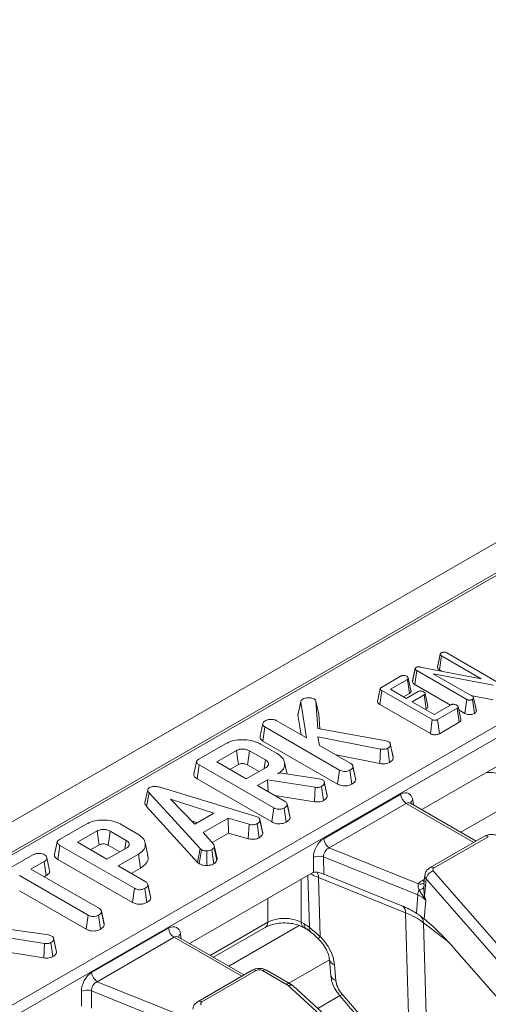
# Model space of a CAD drawing. Units: millimetres. Extents: x -83 to 664, y -32 to 370.
# Drawn here: x 338 to 350, y 162 to 187 of the extents above; entities that cross this region are included whole.
import ezdxf

# ---------------------------------------------------------------- set-up
doc = ezdxf.new("R2010")
doc.units = ezdxf.units.MM

msp = doc.modelspace()

# ---------------------------------------------------------------- linework, layer by layer
at = {"color": 7, "linetype": 'Continuous', "lineweight": 15}
for p, q in [((372.7034, 186.5916), (231.4235, 105.0325)), ((359.2139, 178.0354), (323.5939, 157.4724)), ((321.1986, 152.2187), (361.8502, 175.6864)), ((361.9911, 175.456), (321.3395, 151.9883)), ((348.3098, 170.2059), (348.3808, 170.5338)), ((348.3816, 170.5387), (348.3544, 170.4118)), ((348.3629, 170.1368), (348.4139, 170.4916)), ((349.4128, 169.915), (348.4139, 170.4916)), ((348.5471, 170.5692), (349.8117, 169.8391)), ((347.6799, 169.8367), (347.7501, 170.1673)), ((347.8758, 170.2116), (349.4128, 169.915)), ((346.8952, 169.6972), (347.3951, 169.9858)), ((347.7387, 169.7691), (347.7895, 170.1239)), ((349.0553, 169.3932), (347.7895, 170.1239)), ((349.7281, 169.7498), (348.2007, 170.041)), ((348.2007, 170.041), (349.1894, 169.4702)), ((348.3629, 170.1368), (348.4129, 170.108)), ((347.5492, 169.8982), (347.1195, 169.6502)), ((347.6001, 169.5435), (347.5492, 169.8982)), ((347.7387, 169.7691), (348.6405, 169.2485)), ((346.8532, 169.2653), (346.9036, 169.6204)), ((348.1804, 168.8833), (346.9036, 169.6204)), ((347.1195, 169.6502), (347.5208, 169.4185)), ((347.4522, 169.4581), (347.6001, 169.5435)), ((347.5208, 169.4185), (347.8248, 169.594)), ((347.9777, 169.5057), (347.6737, 169.3302)), ((348.0288, 169.1511), (347.9777, 169.5057)), ((349.1563, 169.4893), (349.7081, 169.3841)), ((349.2554, 169.2829), (349.2229, 169.4331)), ((349.2946, 169.1016), (349.2238, 169.4283)), ((344.7842, 168.9984), (344.8549, 169.326)), ((344.9995, 168.4176), (344.8549, 169.326)), ((345.2378, 169.3428), (345.2858, 168.6594)), ((345.308, 169.0216), (345.2378, 169.3428)), ((346.8532, 169.2653), (348.1311, 168.5275)), ((347.6737, 169.3302), (348.2279, 169.0103)), ((348.2279, 169.0103), (348.6576, 169.2584)), ((348.8093, 169.1694), (348.3094, 168.8808)), ((348.8603, 168.8147), (348.8093, 169.1694)), ((348.9019, 168.8888), (348.8325, 169.2083)), ((349.0062, 169.0373), (349.0553, 169.3932)), ((349.2431, 169.0356), (349.193, 169.3909)), ((344.7842, 168.9984), (344.8642, 168.4957)), ((345.3341, 168.6505), (345.308, 169.0216)), ((348.0064, 169.1381), (348.0288, 169.1511)), ((348.85, 169.1275), (349.0062, 169.0373)), ((343.8961, 168.3394), (343.9469, 168.6943)), ((345.8331, 167.6054), (343.9469, 168.6943)), ((344.2327, 168.8603), (344.9995, 168.4176)), ((348.1311, 168.5275), (348.1804, 168.8833)), ((348.3589, 168.5252), (348.3094, 168.8808)), ((348.3589, 168.5252), (348.8603, 168.8147)), ((346.8705, 168.1355), (345.2826, 168.4476)), ((345.2826, 168.4476), (345.3319, 168.2257)), ((345.2858, 168.6594), (347.0116, 168.3436)), ((342.2794, 167.8821), (342.9486, 168.2684)), ((343.8373, 168.2628), (344.2574, 168.0202)), ((343.8961, 168.3394), (345.7839, 167.2496)), ((345.3319, 168.2257), (346.1207, 167.7704)), ((347.0116, 168.3436), (347.0788, 168.3209)), ((347.1181, 168.2706), (347.1175, 168.2733)), ((347.1923, 167.9149), (347.1218, 168.2412)), ((347.9123, 166.6027), (350.9901, 168.3794)), ((343.2304, 168.1001), (342.7287, 167.8105)), ((343.9614, 167.8602), (343.56, 168.0918)), ((345.7454, 167.987), (346.8522, 167.7694)), ((346.8522, 167.7694), (346.8705, 168.1355)), ((347.1015, 167.7993), (347.0523, 168.1551)), ((347.1923, 167.9149), (347.1859, 167.953)), ((342.2384, 167.3784), (342.2889, 167.7335)), ((344.1719, 166.6464), (342.2889, 167.7335)), ((342.7287, 167.8105), (343.474, 167.3802)), ((343.0615, 167.6184), (343.279, 167.744)), ((343.5111, 167.7359), (343.8006, 167.5688)), ((344.5067, 167.5025), (344.443, 167.7952)), ((346.1724, 167.7017), (346.1697, 167.714)), ((346.239, 167.3948), (346.1729, 167.699)), ((346.2452, 167.3579), (346.1744, 167.6861)), ((343.474, 167.3802), (343.9757, 167.6698)), ((344.2704, 167.509), (344.3089, 167.5313)), ((344.3089, 167.5313), (345.3181, 167.3846)), ((345.7839, 167.2496), (345.8331, 167.6054)), ((346.1451, 167.2472), (346.0956, 167.6028)), ((342.2384, 167.3784), (344.1227, 166.2906)), ((344.012, 167.3598), (343.7607, 167.2148)), ((343.7607, 167.2148), (344.4594, 166.8114)), ((345.2196, 167.1685), (344.012, 167.3598)), ((344.0288, 167.06), (344.012, 167.3598)), ((345.3181, 167.3846), (345.3557, 167.3743)), ((345.3557, 167.3743), (345.4086, 167.3557)), ((345.4312, 166.835), (345.3821, 167.191)), ((345.4485, 167.3047), (345.4483, 167.3056)), ((345.5241, 166.9483), (345.4534, 167.276)), ((340.9844, 167.1058), (340.9141, 166.782)), ((340.9555, 166.6834), (341.0187, 167.0281)), ((342.3078, 165.6173), (341.0187, 167.0281)), ((341.3214, 167.1605), (343.725, 166.4334)), ((344.1999, 166.9612), (345.2037, 166.8021)), ((345.2037, 166.8021), (345.2196, 167.1685)), ((345.4356, 165.8678), (347.381, 166.9908)), ((340.9555, 166.6834), (342.2474, 165.2695)), ((342.6571, 166.5115), (341.557, 166.8693)), ((341.557, 166.8693), (342.177, 166.2343)), ((344.5778, 166.4358), (344.5085, 166.755)), ((344.584, 166.3989), (344.5132, 166.7271)), ((347.5219, 166.7604), (345.5765, 165.6374)), ((347.63, 166.7658), (347.6228, 166.771)), ((349.2878, 165.8086), (347.6291, 166.7662)), ((342.177, 166.2343), (342.6571, 166.5115)), ((343.725, 166.4334), (343.7738, 166.4145)), ((344.1227, 166.2906), (344.1719, 166.6464)), ((344.4839, 166.2882), (344.4344, 166.6438)), ((344.584, 166.3989), (344.577, 166.4357)), ((338.7563, 165.8483), (339.4255, 166.2346)), ((340.3142, 166.2289), (340.7343, 165.9864)), ((342.0911, 166.3223), (342.2435, 166.2727)), ((343.0159, 166.3876), (342.3879, 166.0251)), ((343.5494, 166.2322), (343.0159, 166.3876)), ((343.0297, 166.0114), (343.0159, 166.3876)), ((343.5214, 165.8681), (343.5494, 166.2322)), ((343.7994, 165.893), (343.7505, 166.249)), ((343.8919, 166.0034), (343.8213, 166.3318)), ((339.7073, 166.0663), (339.2056, 165.7767)), ((340.4382, 165.8263), (340.0369, 166.058)), ((342.3879, 166.0251), (342.6576, 165.7169)), ((342.6113, 165.7698), (343.0297, 166.0114)), ((343.0297, 166.0114), (343.5214, 165.8681)), ((338.7153, 165.3445), (338.7657, 165.6996)), ((340.6488, 164.6126), (338.7657, 165.6996)), ((339.2056, 165.7767), (339.9509, 165.3464)), ((339.5384, 165.5846), (339.7558, 165.7101)), ((339.988, 165.702), (340.2775, 165.5349)), ((340.9899, 165.4397), (340.9198, 165.7616)), ((342.7382, 165.3661), (342.6678, 165.6902)), ((349.496, 165.9288), (348.1255, 165.1377)), ((349.596, 165.9189), (348.2255, 165.1278)), ((337.0978, 164.8908), (338.0769, 165.4561)), ((339.9509, 165.3464), (340.4526, 165.636)), ((340.7478, 165.4754), (340.2376, 165.1809)), ((340.7983, 165.1204), (340.7478, 165.4754)), ((342.2474, 165.2695), (342.3078, 165.6173)), ((342.2895, 165.2346), (342.3427, 165.5884)), ((342.3427, 165.5884), (342.3078, 165.6173)), ((342.4795, 165.1898), (342.4775, 165.5571)), ((342.6571, 165.2335), (342.6047, 165.5876)), ((342.7343, 165.3131), (342.6647, 165.6476)), ((345.5765, 165.6374), (347.8281, 164.7273)), ((338.364, 165.2909), (338.0317, 165.099)), ((338.4148, 164.9359), (338.364, 165.2909)), ((338.7153, 165.3445), (340.5996, 164.2567)), ((342.2474, 165.2695), (342.2895, 165.2346)), ((345.1803, 165.018), (345.1761, 165.3937)), ((347.8113, 164.4446), (345.4312, 165.4066)), ((345.4312, 165.4066), (345.4362, 164.9678)), ((338.0317, 165.099), (339.7629, 164.0996)), ((338.3645, 164.9069), (338.4148, 164.9359)), ((340.2376, 165.1809), (340.9363, 164.7775)), ((340.5703, 164.9888), (340.7983, 165.1204)), ((342.0433, 163.2146), (345.1211, 164.9913)), ((345.4362, 164.9678), (347.4108, 164.1696)), ((347.9942, 164.9442), (347.9687, 164.7071)), ((348.2047, 165.0532), (353.3361, 159.1633)), ((339.4762, 163.9341), (337.745, 164.9335)), ((341.0547, 164.4019), (340.9854, 164.7211)), ((341.0609, 164.365), (340.9901, 164.6932)), ((347.5024, 163.9952), (345.3009, 164.8852)), ((345.3009, 164.8852), (345.3429, 163.3914)), ((348.0267, 164.8524), (347.9855, 164.4096)), ((353.1581, 158.9625), (348.0267, 164.8524)), ((337.745, 164.5493), (339.427, 163.5783)), ((340.5996, 164.2567), (340.6488, 164.6126)), ((340.9608, 164.2543), (340.9112, 164.61)), ((347.8113, 164.4446), (347.784, 163.9775)), ((341.0609, 164.365), (341.0539, 164.4019)), ((348.0148, 164.3087), (347.971, 163.8385)), ((339.8134, 164.0342), (339.8112, 164.0443)), ((339.8804, 163.7254), (339.8142, 164.0303)), ((339.8864, 163.6871), (339.8157, 164.0153)), ((347.6246, 160.0186), (347.5024, 163.9952)), ((339.427, 163.5783), (339.4762, 163.9341)), ((339.7869, 163.5767), (339.7374, 163.9323)), ((344.8658, 163.7526), (344.9398, 163.7099)), ((347.9575, 163.7404), (348.0917, 159.3707)), ((337.4634, 163.5794), (338.4725, 163.4328)), ((339.5666, 162.4797), (341.512, 163.6027)), ((342.6452, 162.8671), (343.9558, 163.6237)), ((344.9278, 163.6237), (345.0018, 163.581)), ((338.374, 163.2166), (337.1664, 163.408)), ((338.3582, 162.8503), (338.374, 163.2166)), ((338.4725, 163.4328), (338.5102, 163.4224)), ((338.5102, 163.4224), (338.563, 163.4038)), ((338.5857, 162.8832), (338.5366, 163.2391)), ((338.6029, 163.3529), (338.6027, 163.3538)), ((338.6785, 162.9964), (338.6078, 163.3242)), ((341.6529, 163.3723), (339.7075, 162.2493)), ((341.7611, 163.3777), (341.7538, 163.3829)), ((343.4188, 162.4205), (341.7601, 163.3781)), ((337.3544, 163.0093), (338.3582, 162.8503)), ((348.8027, 163.0165), (352.9455, 158.2614)), ((345.5799, 162.8053), (345.6131, 162.4088)), ((343.627, 162.5407), (342.2565, 161.7496)), ((343.727, 162.5308), (342.3565, 161.7397)), ((344.4902, 162.1815), (343.8851, 162.5308)), ((344.5902, 162.1914), (343.985, 162.5407)), ((345.7069, 162.68), (345.7401, 162.2835)), ((339.7075, 162.2493), (341.9591, 161.3392)), ((339.3113, 161.6299), (339.3071, 162.0056)), ((341.9423, 161.0565), (339.5623, 162.0185)), ((339.5623, 162.0185), (339.5672, 161.5797)), ((351.43, 155.8767), (344.533, 162.1507)), ((344.6676, 162.1353), (344.5902, 162.1914)), ((351.5646, 155.8614), (344.6676, 162.1353)), ((345.857, 161.905), (345.2842, 161.5743))]:
    msp.add_line(p, q, dxfattribs=at)
at = {"color": 8, "linetype": 'Continuous', "lineweight": 15}
for p, q in [((359.3139, 178.0255), (323.6525, 157.4386)), ((350.6992, 167.0682), (348.9025, 166.031)), ((349.2292, 165.7748), (347.5219, 166.7604)), ((347.6854, 166.8423), (347.7034, 166.7233)), ((345.0733, 163.6172), (345.036, 164.9422)), ((344.8658, 164.844), (344.8658, 163.7526)), ((347.9292, 164.8089), (347.983, 164.8399)), ((347.9708, 164.707), (347.9655, 164.6295)), ((344.0178, 163.7526), (344.0178, 164.3544)), ((342.5646, 162.9137), (344.0178, 163.7526)), ((348.5947, 163.2479), (347.9575, 163.7404)), ((341.8164, 163.4542), (341.8344, 163.3352)), ((344.8147, 163.6711), (343.0336, 162.6429)), ((343.3602, 162.3867), (341.6529, 163.3723)), ((345.5796, 162.8064), (344.5522, 162.2133))]:
    msp.add_line(p, q, dxfattribs=at)
at = {"color": 7, "linetype": 'Continuous', "lineweight": 15, "flags": 128}
for points in [[(347.7509, 170.1816), (347.7164, 170.0225), (347.6819, 169.8634)], [(347.6404, 169.6175), (347.6057, 169.7771), (347.571, 169.9368)], [(346.8661, 169.6657), (346.831, 169.5043), (346.7959, 169.3429)], [(348.0687, 169.2245), (348.034, 169.3843), (347.9993, 169.544)], [(344.8589, 169.349), (344.8243, 169.1898), (344.7898, 169.0307)], [(347.1872, 167.9531), (347.1523, 168.1132), (347.1184, 168.269)], [(343.279, 167.744), (343.2644, 167.8504), (343.2474, 167.9752), (343.2304, 168.1001)], [(343.5111, 167.7359), (343.5257, 167.8422), (343.5429, 167.967), (343.56, 168.0918)], [(343.9305, 167.6438), (343.9308, 167.646), (343.9614, 167.8602)], [(345.5175, 166.9868), (345.4829, 167.1462), (345.4492, 167.3011)], [(343.8861, 166.0439), (343.8515, 166.2035), (343.8168, 166.3631)], [(339.7558, 165.7101), (339.7413, 165.8165), (339.7243, 165.9414), (339.7073, 166.0663)], [(339.988, 165.702), (340.0026, 165.8084), (340.0198, 165.9332), (340.0369, 166.058)], [(340.4074, 165.6099), (340.4077, 165.6122), (340.4382, 165.8263)], [(348.2255, 165.1278), (348.2142, 165.1201), (348.205, 165.1115), (348.1983, 165.1022), (348.1942, 165.0924), (348.1928, 165.0823), (348.1941, 165.0723), (348.1981, 165.0625), (348.2047, 165.0532)], [(338.6719, 163.0349), (338.6373, 163.1943), (338.6037, 163.3492)], [(342.3565, 161.7397), (342.3452, 161.732), (342.3361, 161.7234), (342.3293, 161.7141), (342.3252, 161.7043), (342.3238, 161.6943), (342.3251, 161.6842), (342.3291, 161.6744), (342.3357, 161.6651)]]:
    msp.add_lwpolyline(points, dxfattribs=at)
at = {"color": 8, "linetype": 'Continuous', "lineweight": 15, "flags": 128}
msp.add_lwpolyline([(347.9777, 164.7908), (347.9553, 164.7966), (347.9292, 164.8089)], dxfattribs=at)
at = {"color": 7, "linetype": 'Continuous', "lineweight": 15}
for centre, radius, start, end in [((347.6902, 167.0216), 0.3108, 185.689, 237.19914), ((345.7448, 165.8986), 0.3108, 185.689, 237.19914), ((345.3212, 165.0537), 0.3697, 72.67887, 113.1038), ((348.2735, 164.8129), 0.2499, 105.9697, 170.90825), ((348.1162, 164.4738), 0.3837, 119.15672, 138.65743), ((348.1922, 164.415), 0.382, 154.79004, 175.56694), ((347.6249, 163.945), 0.5332, 43.00502, 69.5396), ((347.8424, 164.7498), 0.1721, 271.36241, 315.65945), ((347.8727, 164.562), 0.1896, 298.11213, 306.50121), ((347.7407, 163.7433), 0.2169, 359.24382, 47.21993), ((341.8212, 163.6336), 0.3108, 185.689, 237.19914), ((339.8759, 162.5105), 0.3108, 185.689, 237.19914), ((343.806, 162.3783), 0.1718, 62.60967, 117.39033), ((339.4522, 161.6656), 0.3697, 72.67887, 113.1038), ((344.3681, 161.9669), 0.2469, 48.09568, 60.35333)]:
    msp.add_arc(centre, radius, start, end, dxfattribs=at)
at = {"color": 8, "linetype": 'Continuous', "lineweight": 15}
for centre, radius, start, end in [((347.747, 166.7367), 0.1223, 120.26578, 163.85164), ((349.5375, 165.8384), 0.0995, 54.01818, 114.67136), ((345.0847, 164.899), 0.2166, 356.34162, 36.50226), ((348.112, 164.9343), 0.1182, 175.02082, 223.84664), ((348.1671, 165.0473), 0.0995, 54.01486, 114.7088), ((347.8785, 164.8636), 0.1453, 249.71006, 310.93125), ((347.3317, 164.0194), 0.1724, 351.94487, 58.01225), ((343.8718, 163.7435), 0.1463, 305.03294, 3.57447), ((345.0116, 163.7435), 0.1461, 176.40409, 235.22812), ((345.0858, 163.7008), 0.1463, 176.42692, 234.95009), ((341.878, 163.3486), 0.1223, 120.26578, 163.85164), ((345.1684, 163.5851), 0.1004, 161.34705, 224.46325), ((345.4147, 163.3014), 0.1152, 128.61525, 165.98771), ((345.7393, 162.84), 0.1633, 192.66241, 258.54787), ((343.6686, 162.4503), 0.0995, 54.01818, 114.67136), ((343.9435, 162.4503), 0.0995, 65.32864, 125.98182), ((344.5484, 162.104), 0.0969, 64.39146, 126.89941), ((345.7722, 162.4431), 0.1628, 192.16682, 258.60526), ((344.5878, 162.0334), 0.1294, 51.93133, 115.04469), ((342.2981, 161.6592), 0.0995, 54.01486, 114.7088), ((345.5438, 162.3294), 0.531, 304.2763, 312.01519)]:
    msp.add_arc(centre, radius, start, end, dxfattribs=at)
at = {"color": 7, "linetype": 'Continuous', "lineweight": 15}
for centre, major_axis, ratio, start_param, end_param in [((347.4058, 166.6499), (0.1709, 0.3626), 0.625261, 5.5330199, 7.0165498), ((345.4647, 165.5294), (0.1761, 0.3598), 0.6356551, 0.7572928, 2.2408226), ((345.6056, 165.4623), (0.1164, 0.1651), 0.7910954, 0.8952757, 2.3788056), ((345.1502, 164.6529), (0.1761, 0.3598), 0.6356551, 0.5517795, 0.7572928), ((346.3546, 163.0378), (2.0003, 0.0128), 0.5814205, 0.6375987, 0.9559256), ((344.4418, 163.5155), (0.6, 0), 0.5585563, 0.7860072, 2.3555855), ((344.9621, 162.9878), (-0.4727, 0.7662), 0.556894, 5.2711513, 5.4815894), ((348.6827, 162.7827), (-1.0202, 1.1946), 0.1550669, 4.7760319, 5.6485218), ((341.5368, 163.2618), (0.1709, 0.3626), 0.625261, 5.5330199, 7.0165498), ((344.9605, 162.9444), (-0.6095, 0.6779), 0.6420855, 3.8442164, 4.7966275), ((339.5957, 162.1413), (0.1761, 0.3598), 0.6356551, 0.7572928, 2.2408226), ((339.7366, 162.0742), (0.1164, 0.1651), 0.7910954, 0.8952757, 2.3788056), ((346.1547, 162.1366), (-0.3386, 0.3766), 0.6420855, 0.7026237, 1.5294764), ((361.2599, 174.0557), (-20.3507, 22.6333), 0.6420855, 1.5294764, 1.6142218)]:
    msp.add_ellipse(centre, major_axis=major_axis, ratio=ratio, start_param=start_param, end_param=end_param, dxfattribs=at)
at = {"color": 8, "linetype": 'Continuous', "lineweight": 15}
for centre, major_axis, ratio, start_param, end_param in [((347.5466, 166.5828), (0.0676, 0.1902), 0.6659937, 6.1610577, 6.9463746), ((346.4492, 165.8203), (2.0007, -0.0095), 0.5729855, 3.9743506, 4.1037679), ((341.6776, 163.1948), (0.0676, 0.1902), 0.6659937, 6.1610577, 6.9463746)]:
    msp.add_ellipse(centre, major_axis=major_axis, ratio=ratio, start_param=start_param, end_param=end_param, dxfattribs=at)
at = {"color": 7, "linetype": 'Continuous', "lineweight": 15}
for points, knots in [([(348.3808, 170.5338), (348.3822, 170.5404), (348.3851, 170.5536), (348.3999, 170.5653), (348.4085, 170.5708), (348.4094, 170.5714)], [0, 0, 0, 0, 0.4677938, 0.9399643, 1, 1, 1, 1]), ([(348.4139, 170.4916), (348.4057, 170.4974), (348.3929, 170.5064), (348.3841, 170.5214), (348.3819, 170.5297), (348.3808, 170.5338)], [0, 0, 0, 0, 0.4711712, 0.7320991, 1, 1, 1, 1]), ([(348.4094, 170.5714), (348.4183, 170.5757), (348.4319, 170.5823), (348.4549, 170.5867), (348.4671, 170.588), (348.4733, 170.5886)], [0, 0, 0, 0, 0.4772987, 0.7354388, 1, 1, 1, 1]), ([(348.4733, 170.5886), (348.4813, 170.5884), (348.4996, 170.5879), (348.5254, 170.5807), (348.5401, 170.5729), (348.5471, 170.5692)], [0, 0, 0, 0, 0.2835795, 0.6557529, 1, 1, 1, 1]), ([(347.7501, 170.1673), (347.7498, 170.1722), (347.7492, 170.182), (347.758, 170.1945), (347.7675, 170.2006), (347.7713, 170.203)], [0, 0, 0, 0, 0.3710259, 0.745718, 1, 1, 1, 1]), ([(347.7895, 170.1239), (347.7803, 170.1298), (347.7661, 170.1389), (347.7534, 170.1541), (347.7512, 170.1629), (347.7501, 170.1673)], [0, 0, 0, 0, 0.4743985, 0.7299668, 1, 1, 1, 1]), ([(347.7713, 170.203), (347.7793, 170.2068), (347.7954, 170.2143), (347.8303, 170.2175), (347.8569, 170.2146), (347.873, 170.2121), (347.8758, 170.2116)], [0, 0, 0, 0, 0.2734012, 0.5508195, 0.920325, 1, 1, 1, 1]), ([(348.3098, 170.2059), (348.3108, 170.2017), (348.3152, 170.1838), (348.3298, 170.1587), (348.3543, 170.1425), (348.3629, 170.1368)], [0, 0, 0, 0, 0.1663447, 0.7058125, 1, 1, 1, 1]), ([(348.3544, 170.4118), (348.3539, 170.4097), (348.3386, 170.3384), (348.3249, 170.2766), (348.3115, 170.2166)], [0, 0, 0, 0, 0.0290988, 1, 1, 1, 1]), ([(347.3951, 169.9858), (347.4025, 169.9893), (347.4173, 169.9962), (347.451, 169.9995), (347.4887, 169.996), (347.5173, 169.9864), (347.5307, 169.9794), (347.5339, 169.9777)], [0, 0, 0, 0, 0.1828373, 0.3673041, 0.6475071, 0.9145264, 1, 1, 1, 1]), ([(347.5339, 169.9777), (347.5459, 169.9688), (347.5641, 169.9551), (347.5733, 169.9338), (347.5716, 169.9187), (347.5628, 169.9068), (347.5533, 169.9009), (347.5492, 169.8982)], [0, 0, 0, 0, 0.37763466, 0.57376905, 0.72759484, 0.88088338, 1, 1, 1, 1]), ([(346.9036, 169.6204), (346.8942, 169.6263), (346.8786, 169.6361), (346.8666, 169.6525), (346.8649, 169.6664), (346.8721, 169.6805), (346.8842, 169.6904), (346.8933, 169.696), (346.8952, 169.6972)], [0, 0, 0, 0, 0.2718541, 0.4518238, 0.5948292, 0.7377563, 0.9437604, 1, 1, 1, 1]), ([(347.6822, 169.8633), (347.6805, 169.8549), (347.6787, 169.846), (347.6798, 169.8371), (347.6799, 169.8367)], [0, 0, 0, 0, 0.9522189, 1, 1, 1, 1]), ([(347.6799, 169.8367), (347.6836, 169.8253), (347.692, 169.7999), (347.7218, 169.7796), (347.7385, 169.7692), (347.7387, 169.7691)], [0, 0, 0, 0, 0.4460788, 0.9950677, 1, 1, 1, 1]), ([(344.9037, 169.3971), (344.9241, 169.4072), (344.9653, 169.4276), (345.0497, 169.4367), (345.1316, 169.4323), (345.1744, 169.4143), (345.1926, 169.4066)], [0, 0, 0, 0, 0.250984, 0.505297, 0.7904322, 1, 1, 1, 1]), ([(347.6001, 169.5435), (347.6102, 169.5504), (347.6319, 169.5654), (347.6456, 169.5924), (347.6411, 169.6101), (347.6392, 169.6174)], [0, 0, 0, 0, 0.3375352, 0.7254035, 1, 1, 1, 1]), ([(347.8248, 169.594), (347.8319, 169.5973), (347.8461, 169.6038), (347.878, 169.6069), (347.9142, 169.6033), (347.9436, 169.5944), (347.9579, 169.5869), (347.9618, 169.5849)], [0, 0, 0, 0, 0.1770142, 0.3555726, 0.6194656, 0.8941199, 1, 1, 1, 1]), ([(347.9618, 169.5849), (347.9739, 169.5759), (347.9921, 169.5625), (348.0013, 169.5414), (348.0003, 169.5265), (347.9914, 169.5145), (347.9819, 169.5084), (347.9777, 169.5057)], [0, 0, 0, 0, 0.3791496, 0.5700859, 0.7230941, 0.8763093, 1, 1, 1, 1]), ([(349.1894, 169.4702), (349.1979, 169.4646), (349.2111, 169.4559), (349.2215, 169.441), (349.223, 169.4326), (349.2238, 169.4283)], [0, 0, 0, 0, 0.4689254, 0.7278173, 1, 1, 1, 1]), ([(349.2238, 169.4283), (349.2221, 169.4217), (349.2189, 169.4085), (349.2027, 169.3972), (349.1941, 169.3916), (349.193, 169.3909)], [0, 0, 0, 0, 0.4651704, 0.9333198, 1, 1, 1, 1]), ([(344.8549, 169.326), (344.8567, 169.3382), (344.8603, 169.3628), (344.8855, 169.3857), (344.9018, 169.3959), (344.9037, 169.3971)], [0, 0, 0, 0, 0.4663411, 0.9386421, 1, 1, 1, 1]), ([(345.1926, 169.4066), (345.1999, 169.401), (345.2141, 169.3901), (345.2277, 169.3679), (345.234, 169.3521), (345.2378, 169.3428)], [0, 0, 0, 0, 0.301216, 0.5859592, 1, 1, 1, 1]), ([(346.7974, 169.3429), (346.7967, 169.3354), (346.7952, 169.3191), (346.814, 169.2913), (346.8385, 169.275), (346.8532, 169.2653)], [0, 0, 0, 0, 0.2574083, 0.5570962, 1, 1, 1, 1]), ([(348.0288, 169.1511), (348.0386, 169.1578), (348.0584, 169.1715), (348.073, 169.1977), (348.0701, 169.2156), (348.0686, 169.2245)], [0, 0, 0, 0, 0.3289536, 0.6656852, 1, 1, 1, 1]), ([(348.6576, 169.2584), (348.6646, 169.2616), (348.6787, 169.2682), (348.7097, 169.2714), (348.7443, 169.2684), (348.7747, 169.2602), (348.7899, 169.2524), (348.7952, 169.2496)], [0, 0, 0, 0, 0.1753498, 0.352304, 0.5992575, 0.8578034, 1, 1, 1, 1]), ([(348.7952, 169.2496), (348.8072, 169.2406), (348.8253, 169.227), (348.8346, 169.2059), (348.8329, 169.1912), (348.8242, 169.1789), (348.8142, 169.1725), (348.8093, 169.1694)], [0, 0, 0, 0, 0.3742711, 0.5653383, 0.7132847, 0.8603478, 1, 1, 1, 1]), ([(349.193, 169.3909), (349.1817, 169.3858), (349.1624, 169.377), (349.1279, 169.373), (349.0965, 169.3757), (349.0723, 169.3839), (349.0598, 169.3907), (349.0553, 169.3932)], [0, 0, 0, 0, 0.2761685, 0.4693229, 0.6634137, 0.8814856, 1, 1, 1, 1]), ([(349.293, 169.1112), (349.2844, 169.1497), (349.2725, 169.2033), (349.2591, 169.2654), (349.2554, 169.2829)], [0, 0, 0, 0, 0.7188847, 1, 1, 1, 1]), ([(344.793, 169.0302), (344.7903, 169.0256), (344.7842, 169.0153), (344.7842, 169.0044), (344.7842, 168.9984)], [0, 0, 0, 0, 0.4460929, 1, 1, 1, 1]), ([(349.0062, 169.0373), (349.0202, 169.0303), (349.0476, 169.0165), (349.0994, 169.006), (349.1525, 169.0065), (349.2031, 169.0162), (349.2298, 169.0291), (349.2431, 169.0356)], [0, 0, 0, 0, 0.2103268, 0.4085464, 0.6073255, 0.8043852, 1, 1, 1, 1]), ([(349.2431, 169.0356), (349.2528, 169.0419), (349.2738, 169.0557), (349.2909, 169.0791), (349.2936, 169.0953), (349.2946, 169.1016)], [0, 0, 0, 0, 0.3408662, 0.7440066, 1, 1, 1, 1]), ([(343.895, 168.7767), (343.8834, 168.7239), (343.8602, 168.6183), (343.8374, 168.5138), (343.826, 168.4616)], [0, 0, 0, 0, 0.4999605, 1, 1, 1, 1]), ([(343.9469, 168.6943), (343.9331, 168.704), (343.9054, 168.7234), (343.8917, 168.7609), (343.8971, 168.7959), (343.9157, 168.8249), (343.9367, 168.8383), (343.9456, 168.844)], [0, 0, 0, 0, 0.22540749, 0.4519119, 0.67286919, 0.86188051, 1, 1, 1, 1]), ([(343.9456, 168.844), (343.9646, 168.8537), (343.9937, 168.8687), (344.0413, 168.8828), (344.0684, 168.886), (344.0822, 168.8877)], [0, 0, 0, 0, 0.4783177, 0.7341121, 1, 1, 1, 1]), ([(344.0822, 168.8877), (344.1074, 168.8876), (344.1511, 168.8874), (344.203, 168.8755), (344.2248, 168.8643), (344.2327, 168.8603)], [0, 0, 0, 0, 0.46325784, 0.80404524, 1, 1, 1, 1]), ([(348.3094, 168.8808), (348.301, 168.8765), (348.2863, 168.8689), (348.2594, 168.863), (348.2342, 168.8633), (348.2063, 168.8698), (348.1905, 168.878), (348.1804, 168.8833)], [0, 0, 0, 0, 0.227739, 0.3988555, 0.5715266, 0.7264969, 1, 1, 1, 1]), ([(348.8603, 168.8147), (348.8702, 168.8215), (348.8922, 168.8366), (348.9071, 168.8636), (348.9024, 168.8816), (348.9006, 168.8887)], [0, 0, 0, 0, 0.32860267, 0.73491466, 1, 1, 1, 1]), ([(343.8292, 168.4611), (343.8273, 168.4572), (343.8176, 168.4364), (343.8319, 168.3969), (343.8624, 168.3603), (343.8893, 168.3436), (343.8961, 168.3394)], [0, 0, 0, 0, 0.0922914, 0.4846318, 0.8707255, 1, 1, 1, 1]), ([(348.1311, 168.5275), (348.1454, 168.5202), (348.1722, 168.5066), (348.2221, 168.4957), (348.2719, 168.4956), (348.3187, 168.5056), (348.3454, 168.5176), (348.3582, 168.5248), (348.3589, 168.5252)], [0, 0, 0, 0, 0.2212164, 0.4150778, 0.609701, 0.7911256, 0.9884878, 1, 1, 1, 1]), ([(342.9486, 168.2684), (343.0058, 168.2964), (343.1116, 168.348), (343.3261, 168.3783), (343.5453, 168.3671), (343.7258, 168.3217), (343.8097, 168.2773), (343.8373, 168.2628)], [0, 0, 0, 0, 0.2250749, 0.4168077, 0.6542636, 0.8865042, 1, 1, 1, 1]), ([(347.1218, 168.2412), (347.1205, 168.2294), (347.118, 168.2057), (347.087, 168.1773), (347.0629, 168.1619), (347.0523, 168.1551)], [0, 0, 0, 0, 0.359065, 0.720636, 1, 1, 1, 1]), ([(347.0788, 168.3209), (347.0888, 168.3134), (347.1089, 168.2984), (347.1199, 168.2699), (347.1211, 168.2509), (347.1218, 168.2412)], [0, 0, 0, 0, 0.3289566, 0.6601773, 1, 1, 1, 1]), ([(343.56, 168.0918), (343.5321, 168.1051), (343.4782, 168.1309), (343.3837, 168.1395), (343.3054, 168.1313), (343.2588, 168.1151), (343.2362, 168.1032), (343.2304, 168.1001)], [0, 0, 0, 0, 0.29176509, 0.5642894, 0.74972363, 0.93485201, 1, 1, 1, 1]), ([(344.2574, 168.0202), (344.3052, 167.9869), (344.4012, 167.92), (344.4541, 167.7918), (344.4446, 167.6661), (344.3673, 167.5699), (344.2961, 167.5252), (344.2704, 167.509)], [0, 0, 0, 0, 0.2266857, 0.454936, 0.6785093, 0.883956, 1, 1, 1, 1]), ([(347.0523, 168.1551), (347.0454, 168.1517), (347.0284, 168.1432), (347.0018, 168.1353), (346.9754, 168.1319), (346.9552, 168.1304), (346.9199, 168.13), (346.8919, 168.1331), (346.8705, 168.1355)], [0, 0, 0, 0, 0.1415053, 0.3487841, 0.4539427, 0.5590244, 0.6640929, 1, 1, 1, 1]), ([(342.2201, 167.819), (342.2085, 167.7659), (342.1854, 167.6599), (342.1626, 167.5548), (342.1512, 167.5023)], [0, 0, 0, 0, 0.4999792, 1, 1, 1, 1]), ([(342.2889, 167.7335), (342.2657, 167.7487), (342.2323, 167.7707), (342.2165, 167.808), (342.2241, 167.8371), (342.2477, 167.8622), (342.2702, 167.8763), (342.2794, 167.8821)], [0, 0, 0, 0, 0.3516122, 0.5062891, 0.6620486, 0.8603021, 1, 1, 1, 1]), ([(343.279, 167.744), (343.2936, 167.7511), (343.3201, 167.764), (343.3762, 167.7712), (343.4348, 167.7669), (343.4816, 167.7519), (343.5039, 167.7398), (343.5111, 167.7359)], [0, 0, 0, 0, 0.2182683, 0.3947526, 0.6469963, 0.8850748, 1, 1, 1, 1]), ([(343.9757, 167.6698), (343.9933, 167.6824), (344.0288, 167.7078), (344.0442, 167.7552), (344.0327, 167.7996), (344.0024, 167.8348), (343.9736, 167.8526), (343.9614, 167.8602)], [0, 0, 0, 0, 0.2262579, 0.4548795, 0.6561442, 0.8543617, 1, 1, 1, 1]), ([(346.1744, 167.6861), (346.1711, 167.6752), (346.1631, 167.649), (346.1275, 167.6227), (346.1025, 167.6071), (346.0956, 167.6028)], [0, 0, 0, 0, 0.33862579, 0.81715003, 1, 1, 1, 1]), ([(346.1207, 167.7704), (346.1333, 167.7613), (346.1615, 167.7411), (346.1722, 167.71), (346.174, 167.691), (346.1744, 167.6861)], [0, 0, 0, 0, 0.3755088, 0.83902, 1, 1, 1, 1]), ([(346.8522, 167.7694), (346.8724, 167.7672), (346.9248, 167.7612), (347.0047, 167.7639), (347.0669, 167.7819), (347.0934, 167.7952), (347.1015, 167.7993)], [0, 0, 0, 0, 0.231914, 0.6038505, 0.8782593, 1, 1, 1, 1]), ([(347.1015, 167.7993), (347.1157, 167.8083), (347.1484, 167.8291), (347.1872, 167.8679), (347.1906, 167.8995), (347.1923, 167.9149)], [0, 0, 0, 0, 0.2809465, 0.6480864, 1, 1, 1, 1]), ([(342.1524, 167.5021), (342.1516, 167.5005), (342.144, 167.4861), (342.1534, 167.4537), (342.1838, 167.4126), (342.2206, 167.3895), (342.2384, 167.3784)], [0, 0, 0, 0, 0.0364924, 0.3256842, 0.6751365, 1, 1, 1, 1]), ([(346.0956, 167.6028), (346.0766, 167.594), (346.0385, 167.5761), (345.9724, 167.5677), (345.9091, 167.5732), (345.865, 167.5879), (345.841, 167.6011), (345.8331, 167.6054)], [0, 0, 0, 0, 0.2460319, 0.4948522, 0.6623227, 0.8895841, 1, 1, 1, 1]), ([(349.5426, 167.5438), (349.5927, 167.5446), (349.709, 167.5465), (349.881, 167.5132), (350.0012, 167.4695), (350.0521, 167.4414), (350.0637, 167.4351)], [0, 0, 0, 0, 0.2500836, 0.5806549, 0.904521, 1, 1, 1, 1]), ([(341.0276, 167.1595), (341.0466, 167.1685), (341.0813, 167.1851), (341.1466, 167.193), (341.2287, 167.1874), (341.2841, 167.1713), (341.3214, 167.1605)], [0, 0, 0, 0, 0.2291835, 0.4194703, 0.6096959, 1, 1, 1, 1]), ([(345.3821, 167.191), (345.3666, 167.1833), (345.3394, 167.17), (345.2807, 167.162), (345.2426, 167.166), (345.2196, 167.1685)], [0, 0, 0, 0, 0.3443908, 0.6023018, 1, 1, 1, 1]), ([(345.4534, 167.276), (345.4513, 167.2665), (345.4466, 167.2438), (345.42, 167.2145), (345.3934, 167.1979), (345.3821, 167.191)], [0, 0, 0, 0, 0.2985526, 0.7044594, 1, 1, 1, 1]), ([(345.4086, 167.3557), (345.4189, 167.3476), (345.4386, 167.3321), (345.4502, 167.3038), (345.4523, 167.2854), (345.4534, 167.276)], [0, 0, 0, 0, 0.3493693, 0.6697977, 1, 1, 1, 1]), ([(345.7839, 167.2496), (345.8049, 167.239), (345.8455, 167.2184), (345.9222, 167.2015), (346.0013, 167.2021), (346.0802, 167.2162), (346.1227, 167.2365), (346.1451, 167.2472)], [0, 0, 0, 0, 0.2062661, 0.3993904, 0.593645, 0.7853927, 1, 1, 1, 1]), ([(346.1451, 167.2472), (346.1619, 167.2577), (346.1982, 167.2806), (346.2356, 167.3185), (346.2424, 167.3465), (346.2452, 167.3579)], [0, 0, 0, 0, 0.3375333, 0.7309433, 1, 1, 1, 1]), ([(346.2452, 167.3579), (346.2452, 167.3662), (346.2452, 167.3786), (346.2384, 167.3904), (346.2361, 167.3943)], [0, 0, 0, 0, 0.6631997, 1, 1, 1, 1]), ([(341.0187, 167.0281), (341.0096, 167.0397), (340.9913, 167.063), (340.9808, 167.0977), (340.9897, 167.129), (341.0095, 167.1479), (341.0239, 167.1571), (341.0276, 167.1595)], [0, 0, 0, 0, 0.2699277, 0.5421936, 0.7364882, 0.9314971, 1, 1, 1, 1]), ([(345.4312, 166.835), (345.4456, 166.844), (345.4816, 166.8665), (345.5156, 166.9059), (345.5217, 166.9363), (345.5241, 166.9483)], [0, 0, 0, 0, 0.2868563, 0.7168677, 1, 1, 1, 1]), ([(345.5241, 166.9483), (345.5241, 166.9599), (345.5241, 166.9729), (345.5174, 166.9852), (345.5167, 166.9866)], [0, 0, 0, 0, 0.8866805, 1, 1, 1, 1]), ([(340.915, 166.782), (340.9149, 166.7694), (340.9148, 166.735), (340.9397, 166.7034), (340.9555, 166.6834)], [0, 0, 0, 0, 0.3666238, 1, 1, 1, 1]), ([(344.5132, 166.7271), (344.5112, 166.7191), (344.5063, 166.6994), (344.4772, 166.6708), (344.4489, 166.653), (344.4344, 166.6438)], [0, 0, 0, 0, 0.24786944, 0.61494488, 1, 1, 1, 1]), ([(344.4594, 166.8114), (344.4681, 166.8057), (344.4897, 166.7915), (344.5087, 166.762), (344.5117, 166.7389), (344.5132, 166.7271)], [0, 0, 0, 0, 0.24627344, 0.61302203, 1, 1, 1, 1]), ([(345.2037, 166.8021), (345.2258, 166.7998), (345.2706, 166.7951), (345.3408, 166.7997), (345.3943, 166.8163), (345.4216, 166.8302), (345.4312, 166.835)], [0, 0, 0, 0, 0.2734089, 0.5556511, 0.8441082, 1, 1, 1, 1]), ([(344.4344, 166.6438), (344.413, 166.634), (344.3756, 166.6169), (344.3119, 166.6093), (344.2532, 166.613), (344.2068, 166.6274), (344.1813, 166.6413), (344.1719, 166.6464)], [0, 0, 0, 0, 0.2742471, 0.4791666, 0.6439642, 0.867555, 1, 1, 1, 1]), ([(339.4255, 166.2346), (339.4827, 166.2625), (339.5885, 166.3142), (339.803, 166.3445), (340.0222, 166.3333), (340.2027, 166.2878), (340.2866, 166.2435), (340.3142, 166.2289)], [0, 0, 0, 0, 0.2250749, 0.4168077, 0.6542636, 0.8865042, 1, 1, 1, 1]), ([(343.7505, 166.249), (343.7353, 166.2418), (343.7088, 166.2292), (343.6622, 166.2189), (343.6083, 166.2202), (343.5719, 166.2276), (343.5494, 166.2322)], [0, 0, 0, 0, 0.2707542, 0.4702363, 0.6714804, 1, 1, 1, 1]), ([(343.8213, 166.3318), (343.8169, 166.3171), (343.8083, 166.2878), (343.7726, 166.2628), (343.7529, 166.2505), (343.7505, 166.249)], [0, 0, 0, 0, 0.4665119, 0.9351624, 1, 1, 1, 1]), ([(343.7738, 166.4145), (343.786, 166.405), (343.8138, 166.3836), (343.8202, 166.353), (343.8211, 166.335), (343.8213, 166.3318)], [0, 0, 0, 0, 0.3934881, 0.890092, 1, 1, 1, 1]), ([(344.1227, 166.2906), (344.1524, 166.2763), (344.2015, 166.2525), (344.29, 166.241), (344.3683, 166.2466), (344.4352, 166.2634), (344.4701, 166.2812), (344.4839, 166.2882)], [0, 0, 0, 0, 0.2833678, 0.469376, 0.6548049, 0.8635454, 1, 1, 1, 1]), ([(344.4839, 166.2882), (344.5023, 166.2998), (344.5395, 166.3233), (344.5752, 166.3617), (344.5815, 166.3883), (344.584, 166.3989)], [0, 0, 0, 0, 0.3699924, 0.7497512, 1, 1, 1, 1]), ([(340.0369, 166.058), (340.009, 166.0713), (339.9551, 166.097), (339.8606, 166.1056), (339.7823, 166.0974), (339.7357, 166.0812), (339.7131, 166.0694), (339.7073, 166.0663)], [0, 0, 0, 0, 0.2917651, 0.5642894, 0.7497236, 0.934852, 1, 1, 1, 1]), ([(340.7343, 165.9864), (340.7821, 165.953), (340.8781, 165.8861), (340.931, 165.758), (340.9215, 165.6324), (340.8443, 165.5363), (340.7734, 165.4916), (340.7478, 165.4754)], [0, 0, 0, 0, 0.2268153, 0.4551967, 0.6788983, 0.8841886, 1, 1, 1, 1]), ([(343.7994, 165.893), (343.8126, 165.9012), (343.8469, 165.9227), (343.8824, 165.9605), (343.8891, 165.9909), (343.8919, 166.0034)], [0, 0, 0, 0, 0.2684304, 0.6998989, 1, 1, 1, 1]), ([(343.8919, 166.0034), (343.8926, 166.0148), (343.8933, 166.0286), (343.8857, 166.0414), (343.8844, 166.0436)], [0, 0, 0, 0, 0.8294342, 1, 1, 1, 1]), ([(349.854, 165.9288), (349.8269, 165.9415), (349.7665, 165.9699), (349.6545, 165.9794), (349.5594, 165.9617), (349.5096, 165.9359), (349.496, 165.9288)], [0, 0, 0, 0, 0.2429706, 0.5417453, 0.8748211, 1, 1, 1, 1]), ([(338.6969, 165.7851), (338.6854, 165.7321), (338.6623, 165.626), (338.6395, 165.521), (338.6281, 165.4685)], [0, 0, 0, 0, 0.4999792, 1, 1, 1, 1]), ([(338.7657, 165.6996), (338.7426, 165.7149), (338.7092, 165.7368), (338.6934, 165.7742), (338.701, 165.8033), (338.7246, 165.8284), (338.7471, 165.8425), (338.7563, 165.8483)], [0, 0, 0, 0, 0.3516122, 0.5062891, 0.6620486, 0.8603021, 1, 1, 1, 1]), ([(339.7558, 165.7101), (339.7705, 165.7173), (339.797, 165.7302), (339.8531, 165.7374), (339.9117, 165.7331), (339.9585, 165.718), (339.9808, 165.706), (339.988, 165.702)], [0, 0, 0, 0, 0.2182683, 0.3947526, 0.6469963, 0.8850748, 1, 1, 1, 1]), ([(340.4526, 165.636), (340.4702, 165.6486), (340.5057, 165.6739), (340.521, 165.7213), (340.5096, 165.7657), (340.4793, 165.801), (340.4504, 165.8188), (340.4382, 165.8263)], [0, 0, 0, 0, 0.2262579, 0.4548795, 0.6561442, 0.8543617, 1, 1, 1, 1]), ([(342.6576, 165.7169), (342.6624, 165.7059), (342.6698, 165.689), (342.6676, 165.6656), (342.6657, 165.6536), (342.6647, 165.6476)], [0, 0, 0, 0, 0.4825491, 0.7406725, 1, 1, 1, 1]), ([(343.5214, 165.8681), (343.542, 165.8639), (343.5887, 165.8543), (343.6657, 165.8496), (343.7415, 165.8654), (343.7804, 165.8839), (343.7994, 165.893)], [0, 0, 0, 0, 0.2192059, 0.4961393, 0.7546498, 1, 1, 1, 1]), ([(338.0769, 165.4561), (338.0993, 165.4673), (338.1371, 165.4861), (338.2126, 165.4979), (338.2815, 165.4924), (338.34, 165.4806), (338.3662, 165.4677), (338.3757, 165.4631)], [0, 0, 0, 0, 0.2651869, 0.4480003, 0.6897129, 0.8871458, 1, 1, 1, 1]), ([(338.3757, 165.4631), (338.3941, 165.4469), (338.4247, 165.4201), (338.4404, 165.3781), (338.4301, 165.3422), (338.4013, 165.3138), (338.375, 165.2976), (338.364, 165.2909)], [0, 0, 0, 0, 0.2989136, 0.4982221, 0.6532275, 0.8559157, 1, 1, 1, 1]), ([(338.6293, 165.4682), (338.6285, 165.4666), (338.6209, 165.4522), (338.6303, 165.4199), (338.6607, 165.3787), (338.6975, 165.3557), (338.7153, 165.3445)], [0, 0, 0, 0, 0.0364924, 0.3256842, 0.6751365, 1, 1, 1, 1]), ([(340.7983, 165.1204), (340.8543, 165.1605), (340.9631, 165.2382), (341.0077, 165.3582), (340.9882, 165.4224), (340.9831, 165.4391)], [0, 0, 0, 0, 0.4396288, 0.853956, 1, 1, 1, 1]), ([(342.4775, 165.5571), (342.4545, 165.5577), (342.4082, 165.5588), (342.366, 165.5763), (342.3459, 165.5867), (342.3427, 165.5884)], [0, 0, 0, 0, 0.454953, 0.9137831, 1, 1, 1, 1]), ([(342.6047, 165.5876), (342.5878, 165.5794), (342.5538, 165.5629), (342.5058, 165.5578), (342.4807, 165.5572), (342.4775, 165.5571)], [0, 0, 0, 0, 0.4635565, 0.932057, 1, 1, 1, 1]), ([(342.6647, 165.6476), (342.6574, 165.637), (342.6463, 165.6209), (342.6232, 165.6018), (342.6109, 165.5923), (342.6047, 165.5876)], [0, 0, 0, 0, 0.4889099, 0.7441043, 1, 1, 1, 1]), ([(338.5046, 165.0669), (338.4932, 165.1194), (338.4704, 165.2243), (338.4473, 165.3301), (338.4358, 165.383)], [0, 0, 0, 0, 0.5000199, 1, 1, 1, 1]), ([(342.2895, 165.2346), (342.2983, 165.23), (342.3277, 165.2145), (342.3867, 165.1939), (342.446, 165.1895), (342.4766, 165.1897), (342.4795, 165.1898)], [0, 0, 0, 0, 0.1699863, 0.5647829, 0.9581582, 1, 1, 1, 1]), ([(342.4795, 165.1898), (342.5007, 165.1907), (342.545, 165.1926), (342.6073, 165.2078), (342.6409, 165.2251), (342.6571, 165.2335)], [0, 0, 0, 0, 0.3211234, 0.6708992, 1, 1, 1, 1]), ([(342.6571, 165.2335), (342.6653, 165.2397), (342.6874, 165.2567), (342.7176, 165.2824), (342.7294, 165.3042), (342.7343, 165.3131)], [0, 0, 0, 0, 0.2556297, 0.6962236, 1, 1, 1, 1]), ([(342.7343, 165.3131), (342.7356, 165.3201), (342.7388, 165.3377), (342.7382, 165.3554), (342.7378, 165.3661)], [0, 0, 0, 0, 0.39461756, 1, 1, 1, 1]), ([(338.4148, 164.9359), (338.4357, 164.9495), (338.4746, 164.9747), (338.5088, 165.021), (338.5056, 165.0518), (338.504, 165.0669)], [0, 0, 0, 0, 0.3721967, 0.6915823, 1, 1, 1, 1]), ([(345.1803, 165.018), (345.2145, 165.0292), (345.2586, 165.0251), (345.3268, 165.0078), (345.3497, 165.0003), (345.3948, 164.9842), (345.4164, 164.9758), (345.4362, 164.9678)], [0, 0, 0, 0, 0.5, 0.5, 0.75, 0.75, 1, 1, 1, 1]), ([(348.1255, 165.1377), (348.0967, 165.1165), (348.044, 165.0779), (348.0021, 165.0044), (347.9992, 164.9594), (347.9983, 164.9443)], [0, 0, 0, 0, 0.4440915, 0.8134881, 1, 1, 1, 1]), ([(340.9901, 164.6932), (340.9881, 164.6853), (340.9832, 164.6655), (340.9541, 164.637), (340.9258, 164.6191), (340.9112, 164.61)], [0, 0, 0, 0, 0.2478694, 0.6149449, 1, 1, 1, 1]), ([(340.9363, 164.7775), (340.945, 164.7718), (340.9666, 164.7577), (340.9856, 164.7281), (340.9886, 164.7051), (340.9901, 164.6932)], [0, 0, 0, 0, 0.2462734, 0.613022, 1, 1, 1, 1]), ([(347.8465, 164.5777), (347.8356, 164.6055), (347.8267, 164.6324), (347.82, 164.6715), (347.819, 164.6839), (347.8205, 164.7072), (347.8231, 164.7182), (347.8281, 164.7273)], [0, 0, 0, 0, 0.5, 0.5, 0.75, 0.75, 1, 1, 1, 1]), ([(340.9112, 164.61), (340.8899, 164.6002), (340.8525, 164.583), (340.7887, 164.5755), (340.7301, 164.5791), (340.6837, 164.5936), (340.6582, 164.6074), (340.6488, 164.6126)], [0, 0, 0, 0, 0.2742471, 0.4791666, 0.6439642, 0.867555, 1, 1, 1, 1]), ([(347.962, 164.3948), (347.9422, 164.4235), (347.9224, 164.454), (347.883, 164.5151), (347.8634, 164.546), (347.8465, 164.5777)], [0, 0, 0, 0, 0.5, 0.5, 1, 1, 1, 1]), ([(347.9655, 164.6295), (347.9657, 164.5925), (347.9677, 164.5557), (347.9726, 164.5007), (347.9746, 164.4825), (347.9792, 164.446), (347.9818, 164.4278), (347.9855, 164.4096)], [0, 0, 0, 0, 0.5, 0.5, 0.75, 0.75, 1, 1, 1, 1]), ([(340.5996, 164.2567), (340.6293, 164.2424), (340.6784, 164.2187), (340.7668, 164.2072), (340.8452, 164.2127), (340.9121, 164.2295), (340.947, 164.2473), (340.9608, 164.2543)], [0, 0, 0, 0, 0.2833678, 0.469376, 0.6548049, 0.8635454, 1, 1, 1, 1]), ([(340.9608, 164.2543), (340.9792, 164.2659), (341.0164, 164.2894), (341.0521, 164.3278), (341.0584, 164.3545), (341.0609, 164.365)], [0, 0, 0, 0, 0.3699924, 0.74975119, 1, 1, 1, 1]), ([(347.9855, 164.4096), (347.9953, 164.3767), (348.0049, 164.3436), (348.0143, 164.3104), (348.0145, 164.3099), (348.0147, 164.3093), (348.0148, 164.3087)], [0, 0, 0, 0, 0.00052344704, 0.00052344704, 0.00052344704, 0.00053281669, 0.00053281669, 0.00053281669, 0.00053281669]), ([(339.8157, 164.0153), (339.8133, 164.0059), (339.8073, 163.983), (339.7746, 163.9557), (339.748, 163.939), (339.7374, 163.9323)], [0, 0, 0, 0, 0.2915826, 0.7161631, 1, 1, 1, 1]), ([(339.7629, 164.0996), (339.7745, 164.0914), (339.8018, 164.0722), (339.814, 164.0412), (339.8153, 164.0212), (339.8157, 164.0153)], [0, 0, 0, 0, 0.34261771, 0.80695997, 1, 1, 1, 1]), ([(347.4108, 164.1696), (347.474, 164.144), (347.5368, 164.1158), (347.6614, 164.0527), (347.7232, 164.0178), (347.784, 163.9775)], [0, 0, 0, 0, 0.5, 0.5, 1, 1, 1, 1]), ([(339.7374, 163.9323), (339.7184, 163.9234), (339.6803, 163.9056), (339.614, 163.8971), (339.5504, 163.9028), (339.5067, 163.9173), (339.4833, 163.9302), (339.4762, 163.9341)], [0, 0, 0, 0, 0.2475955, 0.497997, 0.6678078, 0.899368, 1, 1, 1, 1]), ([(343.9558, 163.6237), (343.9762, 163.6346), (344.036, 163.6664), (344.1714, 163.7104), (344.3587, 163.7381), (344.5581, 163.7356), (344.7451, 163.7025), (344.8653, 163.6581), (344.9162, 163.6301), (344.9278, 163.6237)], [0, 0, 0, 0, 0.0868096, 0.2543763, 0.4265099, 0.6018576, 0.7773785, 0.9492301, 1, 1, 1, 1]), ([(339.427, 163.5783), (339.4478, 163.5678), (339.4886, 163.5473), (339.5659, 163.5307), (339.646, 163.5318), (339.7239, 163.5463), (339.7655, 163.5663), (339.7869, 163.5767)], [0, 0, 0, 0, 0.2052079, 0.4016416, 0.5992742, 0.793445, 1, 1, 1, 1]), ([(339.7869, 163.5767), (339.8033, 163.587), (339.8392, 163.6096), (339.8772, 163.6472), (339.8838, 163.6754), (339.8864, 163.6871)], [0, 0, 0, 0, 0.331806, 0.7247752, 1, 1, 1, 1]), ([(345.0018, 163.581), (345.0093, 163.5766), (345.0392, 163.5589), (345.0716, 163.5341), (345.0959, 163.5154)], [0, 0, 0, 0, 0.249016, 1, 1, 1, 1]), ([(345.0964, 163.5146), (345.1072, 163.5059), (345.1633, 163.4605), (345.2368, 163.3978), (345.2924, 163.3384), (345.302, 163.3281)], [0, 0, 0, 0, 0.1641712, 0.8555054, 1, 1, 1, 1]), ([(338.5366, 163.2391), (338.521, 163.2315), (338.4939, 163.2181), (338.4351, 163.2101), (338.3971, 163.2142), (338.374, 163.2166)], [0, 0, 0, 0, 0.3443908, 0.6023018, 1, 1, 1, 1]), ([(338.6078, 163.3242), (338.6058, 163.3146), (338.601, 163.292), (338.5744, 163.2626), (338.5478, 163.2461), (338.5366, 163.2391)], [0, 0, 0, 0, 0.29855262, 0.70445941, 1, 1, 1, 1]), ([(338.563, 163.4038), (338.5733, 163.3957), (338.5931, 163.3802), (338.6046, 163.352), (338.6067, 163.3335), (338.6078, 163.3242)], [0, 0, 0, 0, 0.3493693, 0.6697977, 1, 1, 1, 1]), ([(345.3029, 163.3294), (345.3257, 163.3054), (345.3936, 163.2339), (345.486, 163.0993), (345.5594, 162.9368), (345.5732, 162.8481), (345.5799, 162.8053)], [0, 0, 0, 0, 0.1484086, 0.4426641, 0.7311626, 1, 1, 1, 1]), ([(338.5857, 162.8832), (338.6001, 162.8922), (338.636, 162.9147), (338.67, 162.9541), (338.6761, 162.9844), (338.6785, 162.9964)], [0, 0, 0, 0, 0.2868563, 0.7168677, 1, 1, 1, 1]), ([(338.6785, 162.9964), (338.6785, 163.008), (338.6785, 163.0211), (338.6719, 163.0334), (338.6711, 163.0348)], [0, 0, 0, 0, 0.88668048, 1, 1, 1, 1]), ([(338.3582, 162.8503), (338.3802, 162.848), (338.4251, 162.8433), (338.4953, 162.8478), (338.5488, 162.8645), (338.5761, 162.8783), (338.5857, 162.8832)], [0, 0, 0, 0, 0.2734089, 0.5556511, 0.8441082, 1, 1, 1, 1]), ([(343.985, 162.5407), (343.958, 162.5534), (343.8976, 162.5818), (343.7856, 162.5913), (343.6904, 162.5736), (343.6406, 162.5478), (343.627, 162.5407)], [0, 0, 0, 0, 0.2429706, 0.5417453, 0.8748211, 1, 1, 1, 1]), ([(345.6131, 162.4088), (345.6189, 162.367), (345.6339, 162.2578), (345.704, 162.0766), (345.7953, 161.9544), (345.8428, 161.8907)], [0, 0, 0, 0, 0.2294657, 0.5987049, 1, 1, 1, 1]), ([(342.2565, 161.7496), (342.2278, 161.7284), (342.175, 161.6898), (342.1331, 161.6163), (342.1302, 161.5713), (342.1293, 161.5563)], [0, 0, 0, 0, 0.4440915, 0.8134881, 1, 1, 1, 1]), ([(345.8428, 161.8907), (345.9838, 161.7267), (346.429, 161.2088), (347.009, 160.5662), (347.4541, 160.0947), (347.5791, 159.9622)], [0, 0, 0, 0, 0.2499109, 0.7892898, 1, 1, 1, 1])]:
    msp.add_open_spline(points, degree=3, knots=knots, dxfattribs=at)
for points in [[(347.962, 164.3948), (347.9815, 164.3667), (347.9991, 164.3379), (348.0148, 164.3087)], [(347.784, 163.9775), (347.8222, 163.9522), (347.8568, 163.9268), (347.888, 163.9025)], [(347.888, 163.9025), (347.9206, 163.8771), (347.9482, 163.8561), (347.971, 163.8385)], [(345.0733, 163.6172), (345.1607, 163.5491), (345.2513, 163.4747), (345.3429, 163.3914)]]:
    msp.add_open_spline(points, degree=3, dxfattribs=at)

doc.saveas('drawing.dxf')
